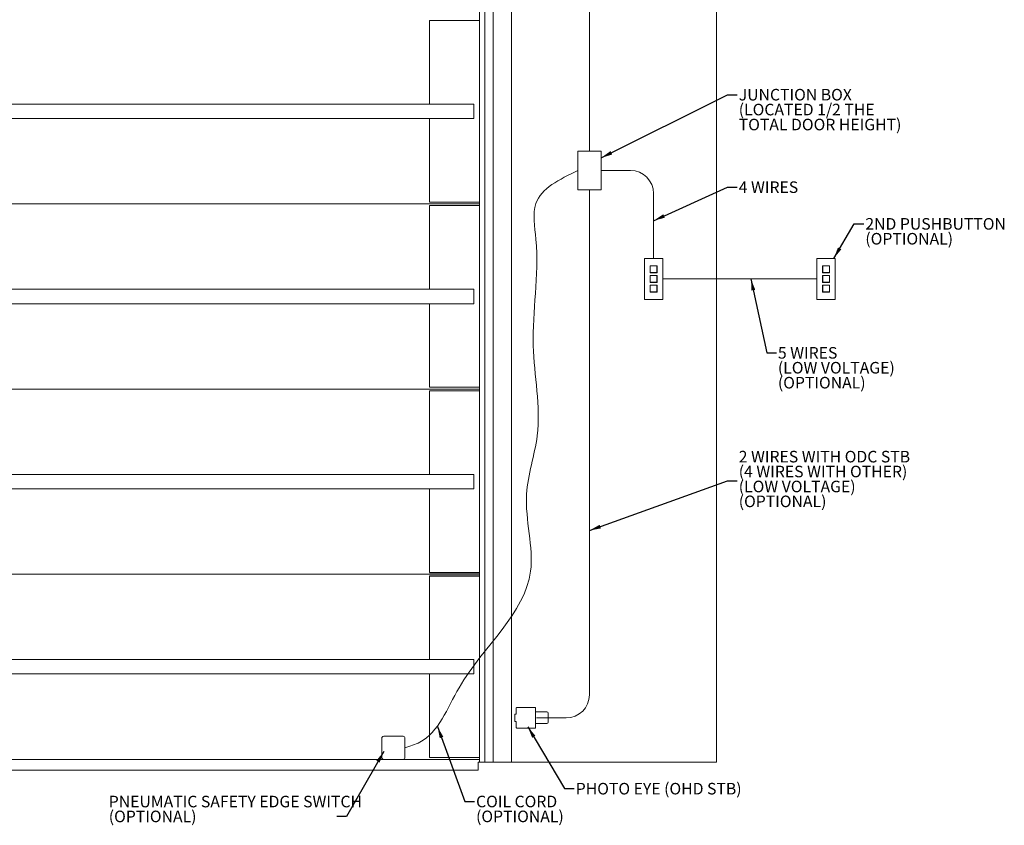
# Model space of a CAD drawing. Units: inches. Extents: x 0.8 to 29.2, y 2.9 to 20.5.
# Drawn here: x 16.5 to 29.2, y 3.4 to 13.9 of the extents above; entities that cross this region are included whole.
import ezdxf
from ezdxf.lldxf.tags import DXFTag

# ---------------------------------------------------------------- set-up
doc = ezdxf.new("R2010")
doc.units = ezdxf.units.IN
doc.header["$MEASUREMENT"] = 0
doc.layers.add('DIM', color=1, linetype='Continuous')
doc.layers.add('HID', color=1, linetype='HIDDEN', lineweight=15)
doc.layers.add('SLD-0', color=1, linetype='Continuous', lineweight=15)
doc.styles.add('SLDTEXTSTYLE0', font='ARIAL.TTF', dxfattribs={"width": 0.7})
doc.styles.get("Standard").update_dxf_attribs({"font": 'ARIAL.TTF'})
tags = doc.linetypes.add('HIDDEN', pattern=[0.075, 0.05, -0.025]).pattern_tags.tags
tags[6:7] = [DXFTag(74, 4), DXFTag(75, 0), DXFTag(340, '0'), DXFTag(46, 1.0), DXFTag(50, 0.0), DXFTag(44, 0.0), DXFTag(45, 0.0)]
tags[4:5] = [DXFTag(74, 4), DXFTag(75, 0), DXFTag(340, '0'), DXFTag(46, 1.0), DXFTag(50, 0.0), DXFTag(44, 0.0), DXFTag(45, 0.0)]
doc.dimstyles.new('SLDDIMSTYLE0', dxfattribs={"dimtxt": 0.15, "dimasz": 0.15, "dimexe": 0, "dimexo": 0.0625, "dimgap": 0.0375, "dimtad": 0, "dimtih": 1, "dimtoh": 1, "dimdec": 3, "dimlfac": 10, "dimrnd": 1e-09, "dimzin": 12, "dimdsep": 46, "dimtxsty": 'SLDTEXTSTYLE0', "dimsah": 1, "dimcen": 0.09, "dimadec": 0, "dimazin": 0, "dimtfac": 1, "dimtdec": 3, "dimtofl": 0, "dimtmove": 0, "dimatfit": 3, "dimfxl": 0, "dimtolj": 1, "dimtzin": 12, "dimarcsym": 0})
doc.dimstyles.new('SLDDIMSTYLE1', dxfattribs={"dimtxt": 0.15, "dimasz": 0.15, "dimexe": 0, "dimexo": 0.0625, "dimgap": 0.0375, "dimtad": 0, "dimtih": 1, "dimtoh": 1, "dimdec": 0, "dimrnd": 1e-09, "dimzin": 0, "dimdsep": 46, "dimtxsty": 'Standard', "dimsah": 1, "dimcen": 0.09, "dimadec": 0, "dimazin": 0, "dimtfac": 1, "dimtdec": 0, "dimtofl": 0, "dimtmove": 0, "dimatfit": 3, "dimfxl": 0, "dimtolj": 1, "dimtzin": 0, "dimarcsym": 0})

# ---------------------------------------------------------------- blocks, each defined once
blk = doc.blocks.new('SW_NOTE_3')
at = {"layer": 'DIM', "color": 0, "char_height": 0.15, "attachment_point": 1, "style": 'SLDTEXTSTYLE0'}
for s, insert in [('JUNCTION BOX', (0.02, 0.075)), ('(LOCATED 1/2 THE', (0.02, -0.118)), ('TOTAL DOOR HEIGHT)', (0.02, -0.312))]:
    blk.add_mtext(s, dxfattribs=dict(at, insert=insert))
blk = doc.blocks.new('SW_NOTE_6')
at = {"layer": 'DIM', "color": 0, "char_height": 0.15, "attachment_point": 1, "style": 'SLDTEXTSTYLE0'}
for s, insert in [('2 WIRES WITH ODC STB', (0.02, 0.387)), ('(4 WIRES WITH OTHER)', (0.02, 0.194)), ('(LOW VOLTAGE)', (0.02, 0)), ('(OPTIONAL)', (0.02, -0.193))]:
    blk.add_mtext(s, dxfattribs=dict(at, insert=insert))
blk = doc.blocks.new('SW_NOTE_7')
at = {"layer": 'DIM', "color": 0, "char_height": 0.15, "attachment_point": 1, "style": 'SLDTEXTSTYLE0'}
for s, insert in [('COIL CORD', (0.02, 0.075)), ('(OPTIONAL)', (0.02, -0.118))]:
    blk.add_mtext(s, dxfattribs=dict(at, insert=insert))
blk = doc.blocks.new('SW_NOTE_8')
at = {"layer": 'DIM', "color": 0, "char_height": 0.15, "attachment_point": 1, "style": 'SLDTEXTSTYLE0'}
for s, insert in [('PNEUMATIC SAFETY EDGE SWITCH', (-2.958, 0.268)), ('(OPTIONAL)', (-2.958, 0.075))]:
    blk.add_mtext(s, dxfattribs=dict(at, insert=insert))
blk = doc.blocks.new('SW_NOTE_4')
at = {"layer": 'DIM', "color": 0, "char_height": 0.15, "attachment_point": 1, "style": 'SLDTEXTSTYLE0'}
for s, insert in [('5 WIRES', (0.02, 0.075)), ('(LOW VOLTAGE)', (0.02, -0.118)), ('(OPTIONAL)', (0.02, -0.312))]:
    blk.add_mtext(s, dxfattribs=dict(at, insert=insert))
blk = doc.blocks.new('SW_NOTE_5')
at = {"layer": 'DIM', "color": 0, "char_height": 0.15, "attachment_point": 1, "style": 'SLDTEXTSTYLE0'}
for s, insert in [('2ND PUSHBUTTON', (0.02, 0.075)), ('(OPTIONAL)', (0.02, -0.118))]:
    blk.add_mtext(s, dxfattribs=dict(at, insert=insert))

msp = doc.modelspace()

# ---------------------------------------------------------------- linework, layer by layer
at = {"color": 7, "linetype": 'Continuous', "lineweight": 15}
for p, q in [((25.49935, 4.26339), (25.49935, 20.1487)), ((22.59935, 4.26339), (22.59935, 16.39865)), ((22.83735, 16.39865), (22.83735, 4.26339)), ((22.49369, 4.26399), (22.49369, 15.06307)), ((21.77511, 13.87849), (21.77511, 12.79474)), ((22.4251, 13.87849), (21.77511, 13.87849)), ((21.79411, 13.87849), (21.79148, 13.87849)), ((21.80871, 13.87849), (21.79411, 13.87849)), ((3.04935, 12.79474), (22.34935, 12.79474)), ((22.34935, 12.79474), (22.34935, 12.78942)), ((22.34935, 12.78849), (22.34935, 12.78942)), ((22.34935, 12.7827), (22.34935, 12.78849)), ((22.34935, 12.74374), (22.34935, 12.7827)), ((22.34935, 12.73774), (22.34935, 12.74374)), ((22.34935, 12.72624), (22.34935, 12.73774)), ((22.34935, 12.67574), (22.34935, 12.72624)), ((22.34935, 12.66424), (22.34935, 12.67574)), ((22.34935, 12.65824), (22.34935, 12.66424)), ((22.34935, 12.61928), (22.34935, 12.65824)), ((3.04935, 12.60724), (22.34935, 12.60724)), ((21.77511, 12.60724), (21.77511, 11.52349)), ((22.34935, 12.61348), (22.34935, 12.61928)), ((22.34935, 12.61255), (22.34935, 12.61348)), ((22.34935, 12.61255), (22.34935, 12.60724)), ((23.69935, 12.18458), (23.69935, 11.68458)), ((23.99935, 12.18458), (23.69935, 12.18458)), ((23.99935, 11.68458), (23.99935, 12.18458)), ((23.69935, 11.68458), (23.99935, 11.68458)), ((2.9851, 11.50099), (21.80871, 11.50099)), ((2.9851, 11.50099), (22.4251, 11.50099)), ((21.77511, 11.52349), (22.4251, 11.52349)), ((21.77511, 11.47849), (21.77511, 10.39474)), ((22.4251, 11.47849), (21.77511, 11.47849)), ((24.56185, 10.79464), (24.56185, 10.26339)), ((24.5806, 10.79464), (24.56185, 10.79464)), ((24.7806, 10.79464), (24.5806, 10.79464)), ((24.7806, 10.79464), (24.79935, 10.79464)), ((24.79935, 10.26339), (24.79935, 10.79464)), ((26.79935, 10.79464), (26.79935, 10.26339)), ((26.8181, 10.79464), (26.79935, 10.79464)), ((27.0181, 10.79464), (26.8181, 10.79464)), ((27.0181, 10.79464), (27.03685, 10.79464)), ((27.03685, 10.26339), (27.03685, 10.79464)), ((24.63485, 10.69976), (24.63485, 10.60826)), ((24.72635, 10.69976), (24.63485, 10.69976)), ((24.63485, 10.60826), (24.72635, 10.60826)), ((24.63685, 10.69776), (24.63685, 10.61026)), ((24.72435, 10.69776), (24.63685, 10.69776)), ((24.63685, 10.61026), (24.72435, 10.61026)), ((24.72435, 10.61026), (24.72435, 10.69776)), ((24.72635, 10.60826), (24.72635, 10.69976)), ((26.96385, 10.69976), (26.87235, 10.69976)), ((26.87235, 10.69976), (26.87235, 10.60826)), ((26.87235, 10.60826), (26.96385, 10.60826)), ((26.96185, 10.69776), (26.87435, 10.69776)), ((26.87435, 10.69776), (26.87435, 10.61026)), ((26.87435, 10.61026), (26.96185, 10.61026)), ((26.96185, 10.61026), (26.96185, 10.69776)), ((26.96385, 10.60826), (26.96385, 10.69976)), ((24.72635, 10.57476), (24.63485, 10.57476)), ((24.63485, 10.57476), (24.63485, 10.48326)), ((24.63485, 10.48326), (24.72635, 10.48326)), ((24.72435, 10.57276), (24.63685, 10.57276)), ((24.63685, 10.57276), (24.63685, 10.48526)), ((24.63685, 10.48526), (24.72435, 10.48526)), ((24.72435, 10.48526), (24.72435, 10.57276)), ((24.72635, 10.48326), (24.72635, 10.57476)), ((26.96385, 10.57476), (26.87235, 10.57476)), ((26.87235, 10.57476), (26.87235, 10.48326)), ((26.87235, 10.48326), (26.96385, 10.48326)), ((26.87435, 10.57276), (26.87435, 10.48526)), ((26.96185, 10.57276), (26.87435, 10.57276)), ((26.87435, 10.48526), (26.96185, 10.48526)), ((26.96185, 10.48526), (26.96185, 10.57276)), ((26.96385, 10.48326), (26.96385, 10.57476)), ((3.04935, 10.39474), (22.34935, 10.39474)), ((22.34935, 10.39474), (22.34935, 10.38943)), ((22.34935, 10.38849), (22.34935, 10.38943)), ((22.34935, 10.3827), (22.34935, 10.38849)), ((22.34935, 10.34374), (22.34935, 10.3827)), ((24.63485, 10.44976), (24.63485, 10.35826)), ((24.72635, 10.44976), (24.63485, 10.44976)), ((24.63485, 10.35826), (24.72635, 10.35826)), ((24.63685, 10.44776), (24.63685, 10.36026)), ((24.72435, 10.44776), (24.63685, 10.44776)), ((24.63685, 10.36026), (24.72435, 10.36026)), ((24.72435, 10.36026), (24.72435, 10.44776)), ((24.72635, 10.35826), (24.72635, 10.44976)), ((26.96385, 10.44976), (26.87235, 10.44976)), ((26.87235, 10.44976), (26.87235, 10.35826)), ((26.87235, 10.35826), (26.96385, 10.35826)), ((26.87435, 10.44776), (26.87435, 10.36026)), ((26.96185, 10.44776), (26.87435, 10.44776)), ((26.87435, 10.36026), (26.96185, 10.36026)), ((26.96185, 10.36026), (26.96185, 10.44776)), ((26.96385, 10.35826), (26.96385, 10.44976)), ((22.34935, 10.33774), (22.34935, 10.34374)), ((22.34935, 10.32624), (22.34935, 10.33774)), ((22.34935, 10.27574), (22.34935, 10.32624)), ((22.34935, 10.26424), (22.34935, 10.27574)), ((22.34935, 10.25824), (22.34935, 10.26424)), ((22.34935, 10.21928), (22.34935, 10.25824)), ((22.34935, 10.21348), (22.34935, 10.21928)), ((24.5806, 10.26339), (24.56185, 10.26339)), ((24.5806, 10.26339), (24.7806, 10.26339)), ((24.7806, 10.26339), (24.79935, 10.26339)), ((26.8181, 10.26339), (26.79935, 10.26339)), ((26.8181, 10.26339), (27.0181, 10.26339)), ((27.0181, 10.26339), (27.03685, 10.26339)), ((3.04935, 10.20724), (22.34935, 10.20724)), ((21.77511, 10.20724), (21.77511, 9.12349)), ((22.34935, 10.21255), (22.34935, 10.21348)), ((22.34935, 10.21255), (22.34935, 10.20724)), ((2.9851, 9.10099), (22.4251, 9.10099)), ((3.60149, 9.10099), (21.80871, 9.10099)), ((21.77511, 9.12349), (22.4251, 9.12349)), ((21.77511, 9.07849), (21.77511, 7.99474)), ((22.4251, 9.07849), (21.77511, 9.07849)), ((3.04935, 7.99474), (22.34935, 7.99474)), ((22.34935, 7.99474), (22.34935, 7.98943)), ((22.34935, 7.98849), (22.34935, 7.98943)), ((22.34935, 7.9827), (22.34935, 7.98849)), ((22.34935, 7.94374), (22.34935, 7.9827)), ((22.34935, 7.93774), (22.34935, 7.94374)), ((22.34935, 7.92624), (22.34935, 7.93774)), ((22.34935, 7.87574), (22.34935, 7.92624)), ((3.04935, 7.80724), (22.34935, 7.80724)), ((21.77511, 7.80724), (21.77511, 6.72349)), ((22.34935, 7.86424), (22.34935, 7.87574)), ((22.34935, 7.85824), (22.34935, 7.86424)), ((22.34935, 7.81928), (22.34935, 7.85824)), ((22.34935, 7.81348), (22.34935, 7.81928)), ((22.34935, 7.81255), (22.34935, 7.81348)), ((22.34935, 7.81255), (22.34935, 7.80724)), ((2.9851, 6.70099), (22.4251, 6.70099)), ((2.9851, 6.70099), (22.4251, 6.70099)), ((21.77511, 6.67849), (21.77511, 5.59474)), ((3.04935, 5.59474), (22.34935, 5.59474)), ((22.34935, 5.59474), (22.34935, 5.58943)), ((22.34935, 5.58849), (22.34935, 5.58943)), ((22.34935, 5.5827), (22.34935, 5.58849)), ((22.34935, 5.54374), (22.34935, 5.5827)), ((22.34935, 5.53774), (22.34935, 5.54374)), ((22.34935, 5.52624), (22.34935, 5.53774)), ((22.34935, 5.47574), (22.34935, 5.52624)), ((3.04935, 5.40724), (22.34935, 5.40724)), ((21.77511, 5.40724), (21.77511, 4.32349)), ((22.34935, 5.46424), (22.34935, 5.47574)), ((22.34935, 5.45824), (22.34935, 5.46424)), ((22.34935, 5.41928), (22.34935, 5.45824)), ((22.34935, 5.41348), (22.34935, 5.41928)), ((22.34935, 5.41255), (22.34935, 5.41348)), ((22.34935, 5.41255), (22.34935, 5.40724)), ((22.88163, 4.88509), (22.89425, 4.88509)), ((22.89925, 4.9612), (22.89925, 4.89009)), ((23.13907, 4.97369), (22.91174, 4.97369)), ((23.15155, 4.71557), (23.15155, 4.9612)), ((23.29635, 4.91439), (23.15155, 4.91439)), ((23.31235, 4.77939), (23.31235, 4.89839)), ((22.89425, 4.79169), (22.88163, 4.79169)), ((22.89925, 4.78669), (22.89925, 4.71557)), ((23.15155, 4.76339), (23.29635, 4.76339)), ((21.18128, 4.59799), (21.43128, 4.59799)), ((22.91174, 4.70309), (23.13907, 4.70309)), ((21.15628, 4.32299), (21.15628, 4.57299)), ((21.45628, 4.57299), (21.45628, 4.32299)), ((21.18128, 4.29799), (2.9851, 4.29799)), ((21.43128, 4.29799), (21.18128, 4.29799)), ((22.4251, 4.29799), (21.43128, 4.29799)), ((21.77511, 4.32349), (22.4251, 4.32349)), ((21.79148, 4.32349), (21.79411, 4.32349)), ((22.4051, 4.16049), (22.4051, 4.26339)), ((22.4051, 4.26339), (22.61915, 4.26339)), ((22.83735, 4.26339), (22.61915, 4.26339)), ((22.83735, 4.26339), (25.49935, 4.26339))]:
    msp.add_line(p, q, dxfattribs=at)
for p, q in [((21.77511, 6.72349), (22.4251, 6.72349)), ((21.77511, 6.67849), (22.4251, 6.67849))]:
    msp.add_line(p, q)
for centre, radius, start, end in [((23.13836, 4.9605), 0.01252, 0.189476, 89.816179), ((23.29635, 4.89839), 0.016, 0, 90), ((23.29635, 4.77939), 0.016, 270, 0), ((21.18128, 4.57299), 0.025, 90, 180), ((21.43128, 4.57299), 0.025, 0, 90), ((22.91244, 4.71628), 0.01252, 180.180862, 269.81631), ((23.13836, 4.71628), 0.01252, 270.183709, 359.810502), ((21.18128, 4.32299), 0.025, 180, 270), ((21.43128, 4.32299), 0.025, 270, 0)]:
    msp.add_arc(centre, radius, start, end, dxfattribs=at)
for points in [[(22.4251, 4.26339), (22.4251, 16.27849)], [(3.0051, 4.16049), (22.4051, 4.16049)]]:
    msp.add_open_spline(points, degree=1, dxfattribs=at)
for points, knots in [([(22.88163, 4.88509), (22.88164, 4.88483), (22.88165, 4.88432), (22.88167, 4.88044), (22.88168, 4.87496), (22.88169, 4.86821), (22.8817, 4.8608), (22.88171, 4.85316), (22.88172, 4.84567), (22.88171, 4.83839), (22.88172, 4.83111), (22.88171, 4.82361), (22.8817, 4.81597), (22.88169, 4.80856), (22.88168, 4.80182), (22.88167, 4.79633), (22.88165, 4.79246), (22.88164, 4.79195), (22.88163, 4.79169)], [0, 0, 0, 0, 0.07666714, 0.1492923, 0.21787228, 0.28240376, 0.34288479, 0.39931284, 0.45168522, 0.49999982, 0.54831483, 0.60068721, 0.65711526, 0.71759629, 0.78212777, 0.85070775, 0.9233329, 1, 1, 1, 1]), ([(22.89425, 4.88509), (22.8949, 4.88516), (22.89621, 4.88531), (22.89787, 4.88647), (22.89902, 4.88812), (22.89918, 4.88943), (22.89925, 4.89009)], [0, 0, 0, 0, 0.2498004, 0.50000946, 0.75010407, 1, 1, 1, 1]), ([(22.89925, 4.9612), (22.89944, 4.96284), (22.89981, 4.96611), (22.9027, 4.97024), (22.90683, 4.97313), (22.9101, 4.9735), (22.91174, 4.97369)], [0, 0, 0, 0, 0.24994213, 0.49997994, 0.75000358, 1, 1, 1, 1]), ([(23.13907, 4.97369), (23.14071, 4.9735), (23.14398, 4.97313), (23.1481, 4.97024), (23.15099, 4.96611), (23.15137, 4.96284), (23.15155, 4.9612)], [0, 0, 0, 0, 0.24991216, 0.49994605, 0.75004763, 1, 1, 1, 1]), ([(22.89925, 4.78669), (22.89918, 4.78734), (22.89902, 4.78865), (22.89787, 4.79031), (22.89621, 4.79146), (22.8949, 4.79161), (22.89425, 4.79169)], [0, 0, 0, 0, 0.24989557, 0.49998981, 0.7501985, 1, 1, 1, 1]), ([(22.89925, 4.71557), (22.8993, 4.71472), (22.8994, 4.71304), (22.90042, 4.70991), (22.90268, 4.70652), (22.90608, 4.70425), (22.9092, 4.70324), (22.91088, 4.70314), (22.91174, 4.70309)], [0, 0, 0, 0, 0.13070761, 0.25778262, 0.50000233, 0.74219893, 0.86930026, 1, 1, 1, 1]), ([(23.15155, 4.71557), (23.15137, 4.71394), (23.15099, 4.71066), (23.1481, 4.70654), (23.14398, 4.70365), (23.14071, 4.70328), (23.13907, 4.70309)], [0, 0, 0, 0, 0.24995348, 0.50005469, 0.75008821, 1, 1, 1, 1])]:
    msp.add_open_spline(points, degree=3, knots=knots, dxfattribs=at)
at = {"layer": 'HID'}
msp.add_line((24.79935, 10.52901), (26.79935, 10.52901), dxfattribs=at)
at = {"layer": 'SLD-0'}
for p, q in [((23.84935, 15.64424), (23.84935, 12.18458)), ((24.3806, 11.93458), (23.99935, 11.93458)), ((23.84935, 11.68458), (23.84935, 5.13612)), ((24.6806, 10.79464), (24.6806, 11.63458)), ((23.16453, 4.83612), (23.54935, 4.83612))]:
    msp.add_line(p, q, dxfattribs=at)
for centre, start, end in [((24.3806, 11.63458), 0, 90), ((23.54935, 5.13612), 270, 0)]:
    msp.add_arc(centre, 0.3, start, end, dxfattribs=at)
msp.add_open_spline([(23.69935, 11.93458), (23.46108, 11.81942), (23.06284, 11.62695), (23.2307, 10.70438), (23.02744, 9.74691), (23.27834, 8.61642), (22.93027, 7.67449), (23.31962, 6.42132), (22.21403, 5.57698), (21.87292, 4.58083), (21.52325, 4.46934), (21.45628, 4.44799)], degree=3, knots=[0, 0, 0, 0, 0.08315394, 0.13898338, 0.30473168, 0.44520007, 0.53767298, 0.65776321, 0.8705326, 0.97520543, 1, 1, 1, 1], dxfattribs=at)

# ---------------------------------------------------------------- block references
at = {"layer": 'DIM'}
for name, p in [('SW_NOTE_3', (25.76566, 12.91742)), ('SW_NOTE_5', (27.40766, 11.24261)), ('SW_NOTE_4', (26.27348, 9.57028)), ('SW_NOTE_6', (25.76566, 7.91242)), ('SW_NOTE_8', (20.57301, 3.55916)), ('SW_NOTE_7', (22.3587, 3.75269))]:
    msp.add_blockref(name, p, dxfattribs=at)

# ---------------------------------------------------------------- texts
at = {"layer": 'DIM', "char_height": 0.15, "attachment_point": 1, "style": 'SLDTEXTSTYLE0'}
for s, insert in [('4 WIRES', (25.78537, 11.79318)), ('PHOTO EYE (OHD STB)', (23.67172, 3.99407))]:
    msp.add_mtext(s, dxfattribs=dict(at, insert=insert))

# ---------------------------------------------------------------- leaders
at = {"layer": 'DIM'}
for points, dimstyle in [([(23.99935, 12.09744), (25.64066, 12.91742), (25.76566, 12.91742)], 'SLDDIMSTYLE0'), ([(24.6806, 11.28303), (25.64066, 11.71817), (25.76566, 11.71817)], 'SLDDIMSTYLE1'), ([(27.0181, 10.79464), (27.28266, 11.24261), (27.40766, 11.24261)], 'SLDDIMSTYLE1'), ([(25.94422, 10.52901), (26.14848, 9.57028), (26.27348, 9.57028)], 'SLDDIMSTYLE1'), ([(23.84935, 7.26673), (25.64066, 7.91242), (25.76566, 7.91242)], 'SLDDIMSTYLE0'), ([(21.87933, 4.7238), (22.2337, 3.75269), (22.3587, 3.75269)], 'SLDDIMSTYLE0'), ([(23.05059, 4.72105), (23.52695, 3.91921), (23.65195, 3.91921)], 'SLDDIMSTYLE0'), ([(21.18128, 4.39941), (20.69801, 3.55916), (20.57301, 3.55916)], 'SLDDIMSTYLE0')]:
    msp.add_leader(points, dimstyle=dimstyle, override={"dimscale": 1, "dimgap": 0.0375, "dimtad": 0, "dimclrd": 0}, dxfattribs=at)

doc.saveas('drawing.dxf')
